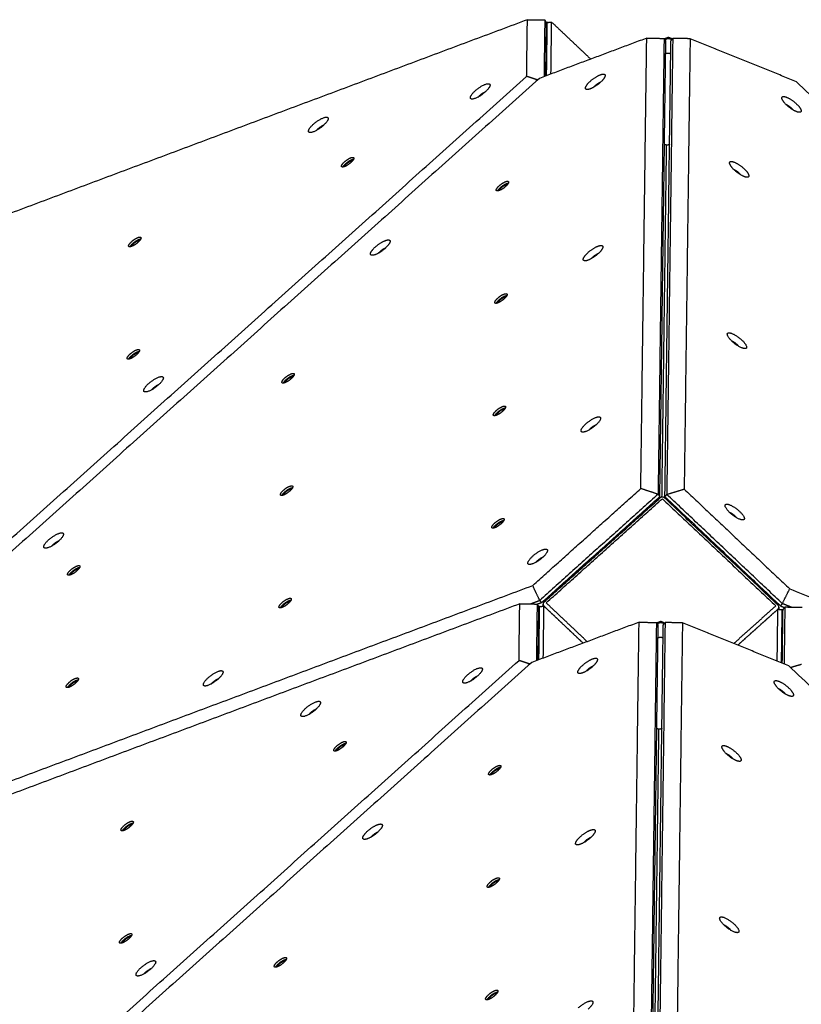
# Model space of a CAD drawing. Units: millimetres. Extents: x -2114 to -1158, y -6 to 677.
# Drawn here: x -1695 to -1620, y 390 to 485 of the extents above; entities that cross this region are included whole.
import ezdxf

# ---------------------------------------------------------------- set-up
doc = ezdxf.new("R2010")
doc.units = ezdxf.units.MM
doc.layers.add('Make2D$visible$lines', color=30, linetype='Continuous', true_color=0xff7f00)

msp = doc.modelspace()

# ---------------------------------------------------------------- linework, layer by layer
at = {"layer": 'Make2D$visible$lines'}
for points in [[(-1645.96, 485.143), (-1687.065, 469.735), (-1728.171, 454.328)], [(-1646.032, 479.676), (-1645.996, 482.409), (-1645.96, 485.143)], [(-1645.96, 485.143), (-1645.124, 485.129), (-1644.287, 485.115)], [(-1644.287, 485.115), (-1644.323, 482.385), (-1644.359, 479.656)], [(-1644.117, 484.886), (-1644.202, 485), (-1644.287, 485.115)], [(-1644.185, 479.721), (-1644.151, 482.303), (-1644.117, 484.886)], [(-1644.119, 484.765), (-1644.079, 484.816), (-1644.039, 484.867)], [(-1644.11, 479.749), (-1644.077, 482.299), (-1644.043, 484.849)], [(-1644.006, 484.883), (-1643.815, 484.896), (-1643.624, 484.91)], [(-1643.69, 479.906), (-1643.657, 482.408), (-1643.624, 484.91)], [(-1643.624, 484.91), (-1641.739, 483.127), (-1639.853, 481.344)], [(-1634.461, 483.365), (-1639.635, 481.426), (-1644.809, 479.487)], [(-1635.031, 439.932), (-1634.746, 461.649), (-1634.461, 483.365)], [(-1634.461, 483.365), (-1633.625, 483.351), (-1632.789, 483.338)], [(-1632.789, 483.338), (-1633.077, 461.361), (-1633.366, 439.384)], [(-1632.619, 483.108), (-1632.704, 483.223), (-1632.789, 483.338)], [(-1632.767, 483.308), (-1632.568, 483.383), (-1632.369, 483.458)], [(-1632.703, 483.222), (-1632.644, 483.244), (-1632.584, 483.267)], [(-1631.953, 483.327), (-1632.241, 461.35), (-1632.529, 439.373)], [(-1632.369, 483.458), (-1632.172, 483.378), (-1631.975, 483.298)], [(-1632.042, 483.213), (-1632.101, 483.237), (-1632.16, 483.261)], [(-1632.129, 483.102), (-1632.041, 483.214), (-1631.953, 483.327)], [(-1630.28, 483.311), (-1631.117, 483.319), (-1631.953, 483.327)], [(-1630.28, 483.311), (-1630.565, 461.594), (-1630.85, 439.877)], [(-1620.038, 479.162), (-1625.159, 481.236), (-1630.28, 483.311)], [(-1633.195, 439.154), (-1632.907, 461.131), (-1632.619, 483.108)], [(-1632.706, 439.148), (-1632.417, 461.125), (-1632.129, 483.102)], [(-1632.635, 481.873), (-1632.619, 481.879), (-1632.602, 481.886)], [(-1632.178, 481.88), (-1632.162, 481.873), (-1632.145, 481.867)], [(-1728.812, 405.428), (-1687.422, 442.552), (-1646.032, 479.676)], [(-1644.809, 479.487), (-1686.2, 442.363), (-1727.59, 405.239)], [(-1644.983, 479.331), (-1645.507, 479.503), (-1646.032, 479.676)], [(-1539.233, 402.768), (-1579.635, 440.965), (-1620.038, 479.162)], [(-1632.577, 473.06), (-1632.8, 456.085), (-1633.023, 439.109)], [(-1632.717, 473.093), (-1632.734, 473.099), (-1632.75, 473.106)], [(-1632.26, 473.099), (-1632.277, 473.093), (-1632.293, 473.087)], [(-1645.451, 430.586), (-1640.241, 435.259), (-1635.031, 439.932)], [(-1633.366, 439.384), (-1634.198, 439.658), (-1635.031, 439.932)], [(-1632.529, 439.373), (-1631.69, 439.625), (-1630.85, 439.877)], [(-1630.85, 439.877), (-1625.765, 435.069), (-1620.679, 430.261)], [(-1633.366, 439.384), (-1639.071, 434.266), (-1644.777, 429.149)], [(-1644.606, 428.92), (-1638.901, 434.037), (-1633.195, 439.154)], [(-1644.363, 428.994), (-1638.764, 434.016), (-1633.164, 439.038)], [(-1644.152, 428.912), (-1638.552, 433.935), (-1632.953, 438.957)], [(-1633.366, 439.384), (-1633.281, 439.269), (-1633.195, 439.154)], [(-1633.197, 439.008), (-1633.196, 439.081), (-1633.195, 439.154)], [(-1632.953, 438.957), (-1627.487, 433.789), (-1622.022, 428.622)], [(-1621.808, 428.698), (-1627.274, 433.865), (-1632.74, 439.032)], [(-1632.706, 439.148), (-1632.707, 439.075), (-1632.707, 439.002)], [(-1632.529, 439.373), (-1632.617, 439.26), (-1632.706, 439.148)], [(-1632.706, 439.148), (-1627.136, 433.883), (-1621.567, 428.617)], [(-1621.391, 428.842), (-1626.96, 434.107), (-1632.529, 439.373)], [(-1727.662, 399.772), (-1686.556, 415.179), (-1645.451, 430.586)], [(-1644.777, 429.149), (-1645.114, 429.868), (-1645.451, 430.586)], [(-1621.391, 428.842), (-1621.035, 429.552), (-1620.679, 430.261)], [(-1620.679, 430.261), (-1579.992, 413.781), (-1539.305, 397.301)], [(-1645.687, 428.807), (-1645.232, 428.978), (-1644.777, 429.149)], [(-1644.777, 429.149), (-1644.691, 429.034), (-1644.606, 428.92)], [(-1646.699, 428.824), (-1687.804, 413.417), (-1728.91, 398.01)], [(-1646.77, 423.357), (-1646.734, 426.091), (-1646.699, 428.824)], [(-1646.699, 428.824), (-1645.862, 428.81), (-1645.026, 428.797)], [(-1645.026, 428.797), (-1645.062, 426.067), (-1645.098, 423.337)], [(-1644.856, 428.567), (-1644.941, 428.682), (-1645.026, 428.797)], [(-1644.606, 428.92), (-1644.806, 428.845), (-1645.006, 428.77)], [(-1644.924, 423.402), (-1644.89, 425.985), (-1644.856, 428.567)], [(-1644.858, 428.447), (-1644.818, 428.498), (-1644.778, 428.549)], [(-1644.849, 423.43), (-1644.816, 425.98), (-1644.782, 428.53)], [(-1644.745, 428.565), (-1644.554, 428.578), (-1644.363, 428.591)], [(-1644.456, 428.585), (-1644.455, 428.692), (-1644.453, 428.799)], [(-1644.429, 423.588), (-1644.396, 426.09), (-1644.363, 428.591)], [(-1644.368, 428.603), (-1642.477, 426.815), (-1640.587, 425.028)], [(-1644.363, 428.591), (-1642.478, 426.809), (-1640.592, 425.026)], [(-1640.198, 425.174), (-1642.175, 427.043), (-1644.152, 428.912)], [(-1622.022, 428.622), (-1624.047, 426.805), (-1626.073, 424.989)], [(-1621.814, 428.307), (-1623.75, 426.57), (-1625.687, 424.833)], [(-1621.819, 428.295), (-1623.75, 426.563), (-1625.682, 424.83)], [(-1621.884, 423.292), (-1621.852, 425.794), (-1621.819, 428.295)], [(-1621.819, 428.295), (-1621.628, 428.277), (-1621.438, 428.259)], [(-1621.723, 428.501), (-1621.724, 428.394), (-1621.726, 428.287)], [(-1621.391, 428.842), (-1621.479, 428.73), (-1621.567, 428.617)], [(-1621.567, 428.617), (-1621.369, 428.537), (-1621.171, 428.457)], [(-1621.468, 423.124), (-1621.435, 425.674), (-1621.401, 428.224)], [(-1621.406, 428.242), (-1621.367, 428.19), (-1621.328, 428.138)], [(-1621.394, 423.094), (-1621.361, 425.676), (-1621.327, 428.259)], [(-1620.489, 428.477), (-1620.94, 428.66), (-1621.391, 428.842)], [(-1621.327, 428.259), (-1621.239, 428.371), (-1621.151, 428.483)], [(-1621.151, 428.483), (-1621.186, 425.754), (-1621.222, 423.024)], [(-1619.478, 428.467), (-1620.314, 428.475), (-1621.151, 428.483)], [(-1635.2, 427.047), (-1640.374, 425.108), (-1645.548, 423.168)], [(-1635.77, 383.613), (-1635.485, 405.33), (-1635.2, 427.047)], [(-1635.2, 427.047), (-1634.364, 427.033), (-1633.528, 427.019)], [(-1633.528, 427.019), (-1633.816, 405.042), (-1634.104, 383.065)], [(-1633.934, 382.836), (-1633.646, 404.813), (-1633.358, 426.79)], [(-1633.358, 426.79), (-1633.443, 426.905), (-1633.528, 427.019)], [(-1633.506, 426.99), (-1633.307, 427.065), (-1633.108, 427.139)], [(-1633.444, 382.83), (-1633.156, 404.807), (-1632.868, 426.784)], [(-1633.442, 426.904), (-1633.382, 426.926), (-1633.323, 426.948)], [(-1632.692, 427.008), (-1632.98, 405.031), (-1633.268, 383.054)], [(-1633.108, 427.139), (-1632.911, 427.059), (-1632.714, 426.98)], [(-1632.78, 426.895), (-1632.839, 426.919), (-1632.898, 426.943)], [(-1632.868, 426.784), (-1632.78, 426.896), (-1632.692, 427.008)], [(-1631.019, 426.992), (-1631.855, 427), (-1632.692, 427.008)], [(-1631.019, 426.992), (-1631.304, 405.275), (-1631.589, 383.558)], [(-1620.777, 422.844), (-1625.898, 424.918), (-1631.019, 426.992)], [(-1633.374, 425.555), (-1633.357, 425.561), (-1633.341, 425.567)], [(-1632.917, 425.562), (-1632.9, 425.555), (-1632.884, 425.548)], [(-1729.551, 349.109), (-1688.161, 386.233), (-1646.77, 423.357)], [(-1645.548, 423.168), (-1686.938, 386.044), (-1728.329, 348.92)], [(-1645.722, 423.012), (-1646.246, 423.185), (-1646.77, 423.357)], [(-1539.972, 346.45), (-1580.374, 384.647), (-1620.777, 422.844)], [(-1620.607, 422.683), (-1620.078, 422.842), (-1619.55, 423)], [(-1633.316, 416.742), (-1633.539, 399.766), (-1633.761, 382.791)], [(-1633.456, 416.774), (-1633.472, 416.781), (-1633.489, 416.787)], [(-1632.999, 416.781), (-1633.015, 416.775), (-1633.032, 416.769)]]:
    msp.add_open_spline(points, degree=2, dxfattribs=at)
for points, weights in [([(-1644.006, 484.883), (-1644.043, 484.881), (-1644.043, 484.849)], [0.933284253364, 0.928747670006, 1]), ([(-1632.16, 483.261), (-1632.371, 483.347), (-1632.584, 483.267)], [1, 0.70710678122, 1]), ([(-1632.602, 481.886), (-1632.389, 481.966), (-1632.178, 481.88)], [1, 0.707106781221, 1]), ([(-1639.568, 478.633), (-1639.29, 478.986), (-1638.873, 479.148)], [0.956974716475, 0.730485511592, 1]), ([(-1621.048, 476.981), (-1620.636, 476.807), (-1620.369, 476.449)], [0.97968584218, 0.730584766481, 0.973437546709]), ([(-1632.293, 473.087), (-1632.506, 473.007), (-1632.717, 473.093)], [1, 0.707106781135, 1]), ([(-1662.948, 471.539), (-1662.844, 471.579), (-1662.784, 471.571)], [1, 0.89817186363, 0.867147478867]), ([(-1662.868, 471.655), (-1662.79, 471.687), (-1662.706, 471.699)], [1, 0.992477652449, 1]), ([(-1626.087, 470.718), (-1625.675, 470.544), (-1625.408, 470.186)], [0.979685861578, 0.730584727531, 0.97343760419]), ([(-1648.034, 469.233), (-1647.93, 469.274), (-1647.87, 469.266)], [1, 0.898171842348, 0.867147465168]), ([(-1647.954, 469.35), (-1647.876, 469.382), (-1647.792, 469.394)], [1, 0.992477648439, 1]), ([(-1683.463, 463.849), (-1683.359, 463.889), (-1683.299, 463.881)], [1, 0.898171866015, 0.867147480922]), ([(-1683.383, 463.965), (-1683.305, 463.997), (-1683.221, 464.009)], [1, 0.992477652477, 1]), ([(-1660.292, 462.646), (-1660.014, 462.998), (-1659.597, 463.161)], [0.956974716572, 0.730485512871, 1]), ([(-1639.784, 462.113), (-1639.507, 462.466), (-1639.09, 462.628)], [0.9569747166, 0.730485512844, 1]), ([(-1648.176, 458.395), (-1648.072, 458.435), (-1648.012, 458.427)], [1, 0.898171842347, 0.867147465167]), ([(-1648.096, 458.511), (-1648.018, 458.543), (-1647.934, 458.555)], [1, 0.992477648727, 1]), ([(-1626.304, 454.198), (-1626.052, 454.091), (-1625.801, 453.859)], [0.863069499705, 0.816222411655, 1]), ([(-1625.801, 453.859), (-1625.705, 453.77), (-1625.625, 453.666)], [1, 0.996108447, 1]), ([(-1683.605, 453.011), (-1683.501, 453.051), (-1683.441, 453.043)], [1, 0.898171865333, 0.867147480507]), ([(-1683.525, 453.127), (-1683.447, 453.159), (-1683.363, 453.171)], [1, 0.992477652448, 1]), ([(-1668.691, 450.705), (-1668.587, 450.746), (-1668.527, 450.738)], [1, 0.898171844442, 0.867147467181]), ([(-1668.611, 450.822), (-1668.533, 450.854), (-1668.449, 450.866)], [1, 0.99247764873, 1]), ([(-1648.155, 447.589), (-1648.214, 447.597), (-1648.318, 447.556)], [0.867147465168, 0.898171842349, 1]), ([(-1648.238, 447.673), (-1648.16, 447.705), (-1648.076, 447.717)], [1, 0.992477648728, 1]), ([(-1639.842, 445.761), (-1639.928, 445.684), (-1640.001, 445.593)], [1, 0.996728656976, 1]), ([(-1639.842, 445.761), (-1639.578, 446.002), (-1639.308, 446.107)], [1, 0.807763282008, 0.867870787582]), ([(-1668.833, 439.867), (-1668.73, 439.907), (-1668.67, 439.899)], [1, 0.898171846159, 0.867147468828]), ([(-1668.753, 439.983), (-1668.675, 440.015), (-1668.591, 440.027)], [1, 0.99247764873, 1]), ([(-1632.74, 439.032), (-1632.95, 439.225), (-1633.164, 439.038)], [1, 0.745968602793, 1]), ([(-1626.521, 437.678), (-1626.268, 437.571), (-1626.018, 437.339)], [0.863069499786, 0.816222412507, 1]), ([(-1648.46, 436.718), (-1648.357, 436.758), (-1648.297, 436.75)], [1, 0.898171841723, 0.867147464787]), ([(-1648.38, 436.834), (-1648.302, 436.866), (-1648.219, 436.878)], [1, 0.992477648712, 1]), ([(-1626.018, 437.339), (-1625.921, 437.25), (-1625.842, 437.146)], [1, 0.99610844695, 1]), ([(-1645.125, 432.834), (-1645.052, 432.925), (-1644.966, 433.002)], [1, 0.996728657044, 1]), ([(-1644.966, 433.002), (-1644.702, 433.243), (-1644.433, 433.348)], [1, 0.807763280558, 0.867870787113]), ([(-1689.348, 432.177), (-1689.245, 432.218), (-1689.185, 432.21)], [1, 0.898171842723, 0.867147465532]), ([(-1689.268, 432.294), (-1689.19, 432.326), (-1689.107, 432.338)], [1, 0.992477648724, 1]), ([(-1668.895, 429.145), (-1668.817, 429.177), (-1668.734, 429.189)], [1, 0.992477648969, 1]), ([(-1668.975, 429.028), (-1668.872, 429.069), (-1668.812, 429.061)], [1, 0.898171844443, 0.867147467181]), ([(-1644.745, 428.565), (-1644.782, 428.562), (-1644.782, 428.53)], [0.933284253364, 0.928747670006, 1]), ([(-1621.438, 428.259), (-1621.401, 428.256), (-1621.401, 428.224)], [0.93328425339, 0.9287476698, 1]), ([(-1632.898, 426.943), (-1633.11, 427.028), (-1633.323, 426.948)], [1, 0.70710678122, 1]), ([(-1633.341, 425.567), (-1633.128, 425.647), (-1632.917, 425.562)], [1, 0.707106781221, 1]), ([(-1640.306, 422.315), (-1640.029, 422.667), (-1639.612, 422.83)], [0.956974716475, 0.730485511592, 1]), ([(-1676.235, 421.282), (-1675.971, 421.522), (-1675.702, 421.628)], [1, 0.807763281437, 0.867870787127]), ([(-1689.49, 421.339), (-1689.387, 421.379), (-1689.327, 421.371)], [1, 0.898171842039, 0.867147465115]), ([(-1689.41, 421.455), (-1689.332, 421.487), (-1689.249, 421.499)], [1, 0.992477648694, 1]), ([(-1676.394, 421.114), (-1676.322, 421.204), (-1676.235, 421.282)], [1, 0.996728656996, 1]), ([(-1621.787, 420.662), (-1621.375, 420.489), (-1621.108, 420.13)], [0.979685842179, 0.730584766482, 0.973437546708]), ([(-1633.032, 416.769), (-1633.245, 416.689), (-1633.456, 416.774)], [1, 0.707106781135, 1]), ([(-1663.686, 415.22), (-1663.583, 415.26), (-1663.523, 415.253)], [1, 0.89817186363, 0.867147478867]), ([(-1663.607, 415.336), (-1663.528, 415.368), (-1663.445, 415.38)], [1, 0.992477652449, 1]), ([(-1626.826, 414.4), (-1626.414, 414.226), (-1626.147, 413.867)], [0.979685861579, 0.73058472753, 0.97343760419]), ([(-1648.693, 413.031), (-1648.614, 413.063), (-1648.531, 413.075)], [1, 0.992477648439, 1]), ([(-1648.772, 412.915), (-1648.669, 412.955), (-1648.609, 412.947)], [1, 0.898171842348, 0.867147465168]), ([(-1684.201, 407.531), (-1684.098, 407.571), (-1684.038, 407.563)], [1, 0.898171866015, 0.867147480922]), ([(-1684.122, 407.647), (-1684.043, 407.679), (-1683.96, 407.691)], [1, 0.992477652477, 1]), ([(-1661.031, 406.327), (-1660.753, 406.68), (-1660.336, 406.842)], [0.956974716572, 0.730485512871, 1]), ([(-1640.523, 405.795), (-1640.245, 406.147), (-1639.828, 406.31)], [0.9569747166, 0.730485512844, 1]), ([(-1648.915, 402.076), (-1648.811, 402.117), (-1648.751, 402.109)], [1, 0.898171842347, 0.867147465167]), ([(-1648.835, 402.193), (-1648.757, 402.225), (-1648.673, 402.237)], [1, 0.992477648727, 1]), ([(-1627.043, 397.88), (-1626.79, 397.773), (-1626.54, 397.54)], [0.863069499705, 0.816222411656, 1]), ([(-1684.264, 396.808), (-1684.186, 396.84), (-1684.102, 396.853)], [1, 0.992477652448, 1]), ([(-1626.54, 397.54), (-1626.443, 397.452), (-1626.364, 397.347)], [1, 0.996108447001, 1]), ([(-1684.344, 396.692), (-1684.24, 396.732), (-1684.18, 396.725)], [1, 0.898171865333, 0.867147480507]), ([(-1669.43, 394.387), (-1669.326, 394.427), (-1669.266, 394.419)], [1, 0.898171844442, 0.867147467181]), ([(-1669.35, 394.503), (-1669.272, 394.535), (-1669.188, 394.547)], [1, 0.99247764873, 1]), ([(-1648.893, 391.27), (-1648.953, 391.278), (-1649.057, 391.238)], [0.867147465168, 0.898171842349, 1]), ([(-1648.977, 391.354), (-1648.899, 391.386), (-1648.815, 391.398)], [1, 0.992477648728, 1])]:
    msp.add_rational_spline(points, weights, degree=2, dxfattribs=at)
for points, weights, knots in [([(-1639.875, 478.484), (-1640.703, 478.162), (-1640.244, 478.83), (-1639.786, 479.498), (-1638.957, 479.821)], [1, 0.707106781187, 1, 0.707106781187, 1], [-36.128316, -36.128316, -36.128316, -18.064158, -18.064158, 0, 0, 0]), ([(-1638.957, 479.821), (-1638.129, 480.143), (-1638.588, 479.475), (-1639.047, 478.807), (-1639.875, 478.484)], [1, 0.707106782503, 1, 0.707106782503, 1], [-36.128315, -36.128315, -36.128315, -18.064158, -18.064158, 0, 0, 0]), ([(-1651.456, 477.617), (-1651.473, 478.034), (-1650.526, 478.647), (-1649.579, 479.26), (-1649.563, 478.843)], [1, 0.707106900396, 1, 0.707106900396, 1], [-36.128316, -36.128316, -36.128316, -18.064158, -18.064158, 0, 0, 0]), ([(-1649.563, 478.843), (-1649.546, 478.426), (-1650.493, 477.813), (-1651.44, 477.2), (-1651.456, 477.617)], [1, 0.707106897762, 1, 0.707106897762, 1], [-36.128316, -36.128316, -36.128316, -18.064158, -18.064158, 0, 0, 0]), ([(-1650.661, 477.711), (-1650.504, 477.91), (-1650.235, 478.084), (-1650.109, 478.167), (-1649.968, 478.225)], [0.858139732587, 0.827637097744, 1, 0.995218502785, 1], [4.201653, 4.201653, 4.201653, 10.210176, 10.210176, 10.512429, 10.512429, 10.512429]), ([(-1620.028, 476.277), (-1620.825, 476.588), (-1621.305, 477.283), (-1621.784, 477.979), (-1620.987, 477.667)], [1, 0.707106900396, 1, 0.707106900396, 1], [-36.128316, -36.128316, -36.128316, -18.064158, -18.064158, 0, 0, 0]), ([(-1620.987, 477.667), (-1620.189, 477.356), (-1619.709, 476.661), (-1619.23, 475.965), (-1620.028, 476.277)], [1, 0.707106897762, 1, 0.707106897762, 1], [-36.128316, -36.128316, -36.128316, -18.064158, -18.064158, 0, 0, 0]), ([(-1667.056, 474.389), (-1667.073, 474.806), (-1666.126, 475.419), (-1665.179, 476.032), (-1665.163, 475.615)], [1, 0.707106782504, 1, 0.707106782504, 1], [-36.128315, -36.128315, -36.128315, -18.064158, -18.064158, 0, 0, 0]), ([(-1665.163, 475.615), (-1665.146, 475.197), (-1666.093, 474.584), (-1667.04, 473.971), (-1667.056, 474.389)], [1, 0.707106781187, 1, 0.707106781187, 1], [-36.128316, -36.128316, -36.128316, -18.064158, -18.064158, 0, 0, 0]), ([(-1666.261, 474.482), (-1666.104, 474.681), (-1665.835, 474.855), (-1665.709, 474.939), (-1665.568, 474.996)], [0.858139732661, 0.827637097565, 1, 0.995218500916, 1], [4.201653, 4.201653, 4.201653, 10.210176, 10.210176, 10.512429, 10.512429, 10.512429]), ([(-1662.993, 471.823), (-1662.47, 472.026), (-1662.76, 471.605), (-1663.049, 471.184), (-1663.571, 470.981)], [1, 0.707106781163, 1, 0.707106781163, 1], [-22.776547, -22.776547, -22.776547, -11.388273, -11.388273, 0, 0, 0]), ([(-1663.571, 470.981), (-1664.094, 470.777), (-1663.804, 471.199), (-1663.515, 471.62), (-1662.993, 471.823)], [1, 0.707106780333, 1, 0.707106780333, 1], [-22.776547, -22.776547, -22.776547, -11.388273, -11.388273, 0, 0, 0]), ([(-1663.733, 470.936), (-1663.711, 470.986), (-1663.679, 471.03), (-1663.39, 471.452), (-1662.868, 471.655)], [1, 0.995594986356, 1, 0.707106781197, 1], [0, 0, 0, 0.10844, 0.10844, 11.496714, 11.496714, 11.496714]), ([(-1663.588, 470.974), (-1663.58, 471.021), (-1663.535, 471.087), (-1663.326, 471.391), (-1662.948, 471.539)], [0.88219122167, 0.918313820346, 1, 0.707106781197, 1], [5.94673, 5.94673, 5.94673, 8.246681, 8.246681, 16.493361, 16.493361, 16.493361]), ([(-1625.067, 470.014), (-1625.865, 470.325), (-1626.344, 471.02), (-1626.824, 471.716), (-1626.026, 471.404)], [1, 0.707106782504, 1, 0.707106782504, 1], [-36.128315, -36.128315, -36.128315, -18.064158, -18.064158, 0, 0, 0]), ([(-1626.026, 471.404), (-1625.228, 471.093), (-1624.748, 470.398), (-1624.269, 469.703), (-1625.067, 470.014)], [1, 0.707106781187, 1, 0.707106781187, 1], [-36.128316, -36.128316, -36.128316, -18.064158, -18.064158, 0, 0, 0]), ([(-1648.657, 468.675), (-1649.18, 468.472), (-1648.89, 468.893), (-1648.601, 469.315), (-1648.079, 469.518)], [1, 0.707106782935, 1, 0.707106782935, 1], [-22.776547, -22.776547, -22.776547, -11.388273, -11.388273, 0, 0, 0]), ([(-1648.819, 468.631), (-1648.797, 468.681), (-1648.765, 468.725), (-1648.476, 469.146), (-1647.954, 469.35)], [1, 0.995594985479, 1, 0.707106783308, 1], [0, 0, 0, 0.10844, 0.10844, 11.496714, 11.496714, 11.496714]), ([(-1648.674, 468.669), (-1648.666, 468.716), (-1648.621, 468.781), (-1648.412, 469.086), (-1648.034, 469.233)], [0.88219121782, 0.91831381546, 1, 0.707106784225, 1], [5.94673, 5.94673, 5.94673, 8.246681, 8.246681, 16.493361, 16.493361, 16.493361]), ([(-1648.079, 469.518), (-1647.556, 469.721), (-1647.846, 469.3), (-1648.135, 468.878), (-1648.657, 468.675)], [1, 0.707106779438, 1, 0.707106779438, 1], [-22.776547, -22.776547, -22.776547, -11.388273, -11.388273, 0, 0, 0]), ([(-1684.086, 463.291), (-1684.609, 463.088), (-1684.319, 463.509), (-1684.03, 463.93), (-1683.508, 464.133)], [1, 0.7071067812, 1, 0.7071067812, 1], [-22.776547, -22.776547, -22.776547, -11.388273, -11.388273, 0, 0, 0]), ([(-1684.248, 463.247), (-1684.226, 463.297), (-1684.194, 463.341), (-1683.905, 463.762), (-1683.383, 463.965)], [1, 0.995594986303, 1, 0.707106782951, 1], [0, 0, 0, 0.10844, 0.10844, 11.496714, 11.496714, 11.496714]), ([(-1684.103, 463.285), (-1684.095, 463.332), (-1684.05, 463.397), (-1683.841, 463.702), (-1683.463, 463.849)], [0.882191220913, 0.918313819927, 1, 0.70710677871, 1], [5.94673, 5.94673, 5.94673, 8.246681, 8.246681, 16.493362, 16.493362, 16.493362]), ([(-1683.508, 464.133), (-1682.985, 464.337), (-1683.275, 463.915), (-1683.564, 463.494), (-1684.086, 463.291)], [1, 0.707106780296, 1, 0.707106780296, 1], [-22.776547, -22.776547, -22.776547, -11.388273, -11.388273, 0, 0, 0]), ([(-1660.599, 462.497), (-1661.428, 462.175), (-1660.969, 462.843), (-1660.51, 463.511), (-1659.682, 463.833)], [1, 0.707106781181, 1, 0.707106781181, 1], [-36.128316, -36.128316, -36.128316, -18.064158, -18.064158, 0, 0, 0]), ([(-1659.682, 463.833), (-1658.853, 464.155), (-1659.312, 463.487), (-1659.771, 462.819), (-1660.599, 462.497)], [1, 0.707106781192, 1, 0.707106781192, 1], [-36.128316, -36.128316, -36.128316, -18.064158, -18.064158, 0, 0, 0]), ([(-1639.174, 463.3), (-1638.346, 463.623), (-1638.805, 462.955), (-1639.263, 462.287), (-1640.092, 461.964)], [1, 0.707106781186, 1, 0.707106781186, 1], [-36.128316, -36.128316, -36.128316, -18.064158, -18.064158, 0, 0, 0]), ([(-1640.092, 461.964), (-1640.92, 461.642), (-1640.461, 462.31), (-1640.002, 462.978), (-1639.174, 463.3)], [1, 0.707106781187, 1, 0.707106781187, 1], [-36.128316, -36.128316, -36.128316, -18.064158, -18.064158, 0, 0, 0]), ([(-1648.8, 457.837), (-1649.322, 457.634), (-1649.032, 458.055), (-1648.743, 458.476), (-1648.221, 458.679)], [1, 0.707106781179, 1, 0.707106781179, 1], [-22.776547, -22.776547, -22.776547, -11.388273, -11.388273, 0, 0, 0]), ([(-1648.221, 458.679), (-1647.699, 458.882), (-1647.988, 458.461), (-1648.277, 458.04), (-1648.8, 457.837)], [1, 0.707106781194, 1, 0.707106781194, 1], [-22.776547, -22.776547, -22.776547, -11.388273, -11.388273, 0, 0, 0]), ([(-1648.961, 457.793), (-1648.939, 457.842), (-1648.908, 457.887), (-1648.618, 458.308), (-1648.096, 458.511)], [1, 0.995594985451, 1, 0.707106781188, 1], [0, 0, 0, 0.10844, 0.10844, 11.496714, 11.496714, 11.496714]), ([(-1648.816, 457.831), (-1648.808, 457.877), (-1648.763, 457.943), (-1648.554, 458.248), (-1648.176, 458.395)], [0.88219121782, 0.91831381546, 1, 0.707106784225, 1], [5.94673, 5.94673, 5.94673, 8.246681, 8.246681, 16.493361, 16.493361, 16.493361]), ([(-1626.214, 454.111), (-1627.028, 454.869), (-1626.577, 454.947), (-1626.126, 455.025), (-1625.312, 454.267)], [1, 0.707106781176, 1, 0.707106781176, 1], [-36.128316, -36.128316, -36.128316, -18.064158, -18.064158, 0, 0, 0]), ([(-1625.312, 454.267), (-1624.498, 453.509), (-1624.949, 453.431), (-1625.4, 453.353), (-1626.214, 454.111)], [1, 0.707106781197, 1, 0.707106781197, 1], [-36.128316, -36.128316, -36.128316, -18.064158, -18.064158, 0, 0, 0]), ([(-1684.229, 452.453), (-1684.751, 452.25), (-1684.461, 452.671), (-1684.172, 453.092), (-1683.65, 453.295)], [1, 0.707106780313, 1, 0.707106780313, 1], [-22.776547, -22.776547, -22.776547, -11.388273, -11.388273, 0, 0, 0]), ([(-1684.39, 452.409), (-1684.368, 452.458), (-1684.337, 452.503), (-1684.047, 452.924), (-1683.525, 453.127)], [1, 0.995594986351, 1, 0.707106781187, 1], [0, 0, 0, 0.10844, 0.10844, 11.496714, 11.496714, 11.496714]), ([(-1684.245, 452.446), (-1684.237, 452.493), (-1684.192, 452.559), (-1683.983, 452.864), (-1683.605, 453.011)], [0.882191220933, 0.91831381995, 1, 0.70710677871, 1], [5.94673, 5.94673, 5.94673, 8.246681, 8.246681, 16.493362, 16.493362, 16.493362]), ([(-1683.65, 453.295), (-1683.128, 453.498), (-1683.417, 453.077), (-1683.706, 452.656), (-1684.229, 452.453)], [1, 0.707106781185, 1, 0.707106781185, 1], [-22.776547, -22.776547, -22.776547, -11.388273, -11.388273, 0, 0, 0]), ([(-1669.315, 450.147), (-1669.837, 449.944), (-1669.547, 450.365), (-1669.258, 450.787), (-1668.736, 450.99)], [1, 0.707106781172, 1, 0.707106781172, 1], [-22.776547, -22.776547, -22.776547, -11.388273, -11.388273, 0, 0, 0]), ([(-1668.736, 450.99), (-1668.214, 451.193), (-1668.503, 450.772), (-1668.792, 450.351), (-1669.315, 450.147)], [1, 0.707106781201, 1, 0.707106781201, 1], [-22.776547, -22.776547, -22.776547, -11.388273, -11.388273, 0, 0, 0]), ([(-1682.942, 449.377), (-1682.959, 449.794), (-1682.012, 450.407), (-1681.065, 451.02), (-1681.048, 450.603)], [1, 0.707106781186, 1, 0.707106781186, 1], [-36.128316, -36.128316, -36.128316, -18.064158, -18.064158, 0, 0, 0]), ([(-1681.048, 450.603), (-1681.032, 450.185), (-1681.979, 449.572), (-1682.925, 448.959), (-1682.942, 449.377)], [1, 0.707106781187, 1, 0.707106781187, 1], [-36.128316, -36.128316, -36.128316, -18.064158, -18.064158, 0, 0, 0]), ([(-1669.476, 450.103), (-1669.454, 450.153), (-1669.423, 450.197), (-1669.133, 450.618), (-1668.611, 450.822)], [1, 0.995594985448, 1, 0.707106781176, 1], [0, 0, 0, 0.10844, 0.10844, 11.496714, 11.496714, 11.496714]), ([(-1669.331, 450.141), (-1669.324, 450.188), (-1669.279, 450.253), (-1669.069, 450.558), (-1668.691, 450.705)], [0.88219121695, 0.918313815013, 1, 0.707106781175, 1], [5.94673, 5.94673, 5.94673, 8.246681, 8.246681, 16.493361, 16.493361, 16.493361]), ([(-1682.147, 449.47), (-1681.99, 449.669), (-1681.721, 449.843), (-1681.594, 449.927), (-1681.454, 449.984)], [0.858139733109, 0.827637096267, 1, 0.995218500776, 1], [4.201653, 4.201653, 4.201653, 10.210176, 10.210176, 10.512429, 10.512429, 10.512429]), ([(-1648.942, 446.998), (-1649.464, 446.795), (-1649.175, 447.216), (-1648.885, 447.638), (-1648.363, 447.841)], [1, 0.707106781171, 1, 0.707106781171, 1], [-22.776547, -22.776547, -22.776547, -11.388273, -11.388273, 0, 0, 0]), ([(-1649.103, 446.954), (-1649.081, 447.004), (-1649.05, 447.048), (-1648.76, 447.469), (-1648.238, 447.673)], [1, 0.99559498545, 1, 0.70710678118, 1], [0, 0, 0, 0.10844, 0.10844, 11.496714, 11.496714, 11.496714]), ([(-1648.318, 447.556), (-1648.696, 447.409), (-1648.906, 447.104), (-1648.951, 447.039), (-1648.958, 446.992)], [1, 0.707106784225, 1, 0.918313815461, 0.882191217821], [-16.493361, -16.493361, -16.493361, -8.246681, -8.246681, -5.94673, -5.94673, -5.94673]), ([(-1648.363, 447.841), (-1647.841, 448.044), (-1648.13, 447.623), (-1648.419, 447.202), (-1648.942, 446.998)], [1, 0.707106781202, 1, 0.707106781202, 1], [-22.776547, -22.776547, -22.776547, -11.388273, -11.388273, 0, 0, 0]), ([(-1640.337, 446.167), (-1639.526, 446.907), (-1639.038, 446.852), (-1638.55, 446.797), (-1639.362, 446.057)], [1, 0.707106781186, 1, 0.707106781186, 1], [-36.128316, -36.128316, -36.128316, -18.064158, -18.064158, 0, 0, 0]), ([(-1639.362, 446.057), (-1640.173, 445.318), (-1640.661, 445.373), (-1641.149, 445.428), (-1640.337, 446.167)], [1, 0.707106781187, 1, 0.707106781187, 1], [-36.128316, -36.128316, -36.128316, -18.064158, -18.064158, 0, 0, 0]), ([(-1669.457, 439.309), (-1669.979, 439.106), (-1669.69, 439.527), (-1669.4, 439.948), (-1668.878, 440.151)], [1, 0.707106781172, 1, 0.707106781172, 1], [-22.776547, -22.776547, -22.776547, -11.388273, -11.388273, 0, 0, 0]), ([(-1669.618, 439.265), (-1669.596, 439.314), (-1669.565, 439.359), (-1669.275, 439.78), (-1668.753, 439.983)], [1, 0.995594985448, 1, 0.707106781176, 1], [0, 0, 0, 0.10844, 0.10844, 11.496714, 11.496714, 11.496714]), ([(-1668.833, 439.867), (-1669.211, 439.72), (-1669.421, 439.415), (-1669.466, 439.349), (-1669.473, 439.303)], [1, 0.707106778691, 1, 0.91831381464, 0.882191216234], [-16.493362, -16.493362, -16.493362, -8.246681, -8.246681, -5.94673, -5.94673, -5.94673]), ([(-1668.878, 440.151), (-1668.356, 440.354), (-1668.645, 439.933), (-1668.935, 439.512), (-1669.457, 439.309)], [1, 0.707106781201, 1, 0.707106781201, 1], [-22.776547, -22.776547, -22.776547, -11.388273, -11.388273, 0, 0, 0]), ([(-1626.431, 437.591), (-1627.245, 438.349), (-1626.794, 438.427), (-1626.343, 438.505), (-1625.528, 437.747)], [1, 0.707106781176, 1, 0.707106781176, 1], [-36.128316, -36.128316, -36.128316, -18.064158, -18.064158, 0, 0, 0]), ([(-1625.528, 437.747), (-1624.714, 436.989), (-1625.165, 436.911), (-1625.617, 436.833), (-1626.431, 437.591)], [1, 0.707106781197, 1, 0.707106781197, 1], [-36.128316, -36.128316, -36.128316, -18.064158, -18.064158, 0, 0, 0]), ([(-1649.084, 436.16), (-1649.606, 435.957), (-1649.317, 436.378), (-1649.027, 436.799), (-1648.505, 437.002)], [1, 0.707106779051, 1, 0.707106779051, 1], [-22.776547, -22.776547, -22.776547, -11.388273, -11.388273, 0, 0, 0]), ([(-1649.246, 436.116), (-1649.223, 436.165), (-1649.192, 436.21), (-1648.903, 436.631), (-1648.38, 436.834)], [1, 0.99559498545, 1, 0.707106779424, 1], [0, 0, 0, 0.10844, 0.10844, 11.496714, 11.496714, 11.496714]), ([(-1648.505, 437.002), (-1647.983, 437.205), (-1648.272, 436.784), (-1648.562, 436.363), (-1649.084, 436.16)], [1, 0.70710678252, 1, 0.70710678252, 1], [-22.776547, -22.776547, -22.776547, -11.388273, -11.388273, 0, 0, 0]), ([(-1649.101, 436.154), (-1649.093, 436.2), (-1649.048, 436.266), (-1648.838, 436.571), (-1648.46, 436.718)], [0.88219121782, 0.91831381546, 1, 0.707106784225, 1], [5.94673, 5.94673, 5.94673, 8.246681, 8.246681, 16.493361, 16.493361, 16.493361]), ([(-1692.573, 434.312), (-1692.59, 434.729), (-1691.643, 435.342), (-1690.696, 435.955), (-1690.679, 435.538)], [1, 0.707106781187, 1, 0.707106781187, 1], [-36.128316, -36.128316, -36.128316, -18.064158, -18.064158, 0, 0, 0]), ([(-1690.679, 435.538), (-1690.663, 435.12), (-1691.61, 434.507), (-1692.556, 433.894), (-1692.573, 434.312)], [1, 0.707106781186, 1, 0.707106781186, 1], [-36.128316, -36.128316, -36.128316, -18.064158, -18.064158, 0, 0, 0]), ([(-1691.778, 434.405), (-1691.621, 434.604), (-1691.352, 434.779), (-1691.226, 434.862), (-1691.085, 434.919)], [0.858139740931, 0.827637074189, 1, 0.995218495874, 1], [4.201652, 4.201652, 4.201652, 10.210176, 10.210176, 10.512429, 10.512429, 10.512429]), ([(-1645.462, 433.408), (-1644.65, 434.148), (-1644.162, 434.093), (-1643.674, 434.038), (-1644.486, 433.298)], [1, 0.707106781197, 1, 0.707106781197, 1], [-36.128316, -36.128316, -36.128316, -18.064158, -18.064158, 0, 0, 0]), ([(-1644.486, 433.298), (-1645.298, 432.559), (-1645.785, 432.614), (-1646.273, 432.669), (-1645.462, 433.408)], [1, 0.707106781176, 1, 0.707106781176, 1], [-36.128316, -36.128316, -36.128316, -18.064158, -18.064158, 0, 0, 0]), ([(-1689.972, 431.619), (-1690.494, 431.416), (-1690.205, 431.837), (-1689.915, 432.259), (-1689.393, 432.462)], [1, 0.707106781185, 1, 0.707106781185, 1], [-22.776547, -22.776547, -22.776547, -11.388273, -11.388273, 0, 0, 0]), ([(-1690.133, 431.575), (-1690.111, 431.625), (-1690.08, 431.669), (-1689.79, 432.09), (-1689.268, 432.294)], [1, 0.995594985402, 1, 0.707106781186, 1], [0, 0, 0, 0.10844, 0.10844, 11.496714, 11.496714, 11.496714]), ([(-1689.988, 431.613), (-1689.981, 431.66), (-1689.936, 431.725), (-1689.726, 432.03), (-1689.348, 432.177)], [0.882191217631, 0.918313815345, 1, 0.707106783663, 1], [5.94673, 5.94673, 5.94673, 8.246681, 8.246681, 16.493361, 16.493361, 16.493361]), ([(-1689.393, 432.462), (-1688.871, 432.665), (-1689.16, 432.244), (-1689.45, 431.823), (-1689.972, 431.619)], [1, 0.707106780313, 1, 0.707106780313, 1], [-22.776547, -22.776547, -22.776547, -11.388273, -11.388273, 0, 0, 0]), ([(-1669.599, 428.47), (-1670.121, 428.267), (-1669.832, 428.688), (-1669.542, 429.11), (-1669.02, 429.313)], [1, 0.707106781172, 1, 0.707106781172, 1], [-22.776547, -22.776547, -22.776547, -11.388273, -11.388273, 0, 0, 0]), ([(-1669.761, 428.426), (-1669.738, 428.476), (-1669.707, 428.52), (-1669.418, 428.941), (-1668.895, 429.145)], [1, 0.99559498538, 1, 0.707106780298, 1], [0, 0, 0, 0.10844, 0.10844, 11.496714, 11.496714, 11.496714]), ([(-1669.02, 429.313), (-1668.498, 429.516), (-1668.787, 429.095), (-1669.077, 428.674), (-1669.599, 428.47)], [1, 0.707106781201, 1, 0.707106781201, 1], [-22.776547, -22.776547, -22.776547, -11.388273, -11.388273, 0, 0, 0]), ([(-1669.616, 428.464), (-1669.608, 428.511), (-1669.563, 428.576), (-1669.353, 428.881), (-1668.975, 429.028)], [0.88219121695, 0.918313815013, 1, 0.707106781175, 1], [5.94673, 5.94673, 5.94673, 8.246681, 8.246681, 16.493361, 16.493361, 16.493361]), ([(-1644.363, 428.994), (-1644.452, 428.917), (-1644.453, 428.799), (-1644.455, 428.682), (-1644.368, 428.603)], [1, 0.911988443988, 1, 0.911988443988, 1], [0, 0, 0, 0.2207132, 0.2207132, 0.4414265, 0.4414265, 0.4414265]), ([(-1621.814, 428.307), (-1621.725, 428.384), (-1621.723, 428.501), (-1621.722, 428.619), (-1621.808, 428.698)], [1, 0.911988444054, 1, 0.911988444054, 1], [0, 0, 0, 0.2207132, 0.2207132, 0.4414265, 0.4414265, 0.4414265]), ([(-1640.614, 422.166), (-1641.442, 421.844), (-1640.983, 422.512), (-1640.524, 423.18), (-1639.696, 423.502)], [1, 0.707106781187, 1, 0.707106781187, 1], [-36.128316, -36.128316, -36.128316, -18.064158, -18.064158, 0, 0, 0]), ([(-1639.696, 423.502), (-1638.868, 423.824), (-1639.327, 423.156), (-1639.786, 422.488), (-1640.614, 422.166)], [1, 0.707106782503, 1, 0.707106782503, 1], [-36.128315, -36.128315, -36.128315, -18.064158, -18.064158, 0, 0, 0]), ([(-1652.195, 421.299), (-1652.212, 421.716), (-1651.265, 422.329), (-1650.318, 422.942), (-1650.301, 422.525)], [1, 0.707106900396, 1, 0.707106900396, 1], [-36.128316, -36.128316, -36.128316, -18.064158, -18.064158, 0, 0, 0]), ([(-1650.301, 422.525), (-1650.285, 422.107), (-1651.232, 421.494), (-1652.178, 420.881), (-1652.195, 421.299)], [1, 0.707106897762, 1, 0.707106897762, 1], [-36.128316, -36.128316, -36.128316, -18.064158, -18.064158, 0, 0, 0]), ([(-1690.114, 420.781), (-1690.636, 420.578), (-1690.347, 420.999), (-1690.057, 421.42), (-1689.535, 421.623)], [1, 0.707106780296, 1, 0.707106780296, 1], [-22.776547, -22.776547, -22.776547, -11.388273, -11.388273, 0, 0, 0]), ([(-1689.535, 421.623), (-1689.013, 421.826), (-1689.302, 421.405), (-1689.592, 420.984), (-1690.114, 420.781)], [1, 0.7071067812, 1, 0.7071067812, 1], [-22.776547, -22.776547, -22.776547, -11.388273, -11.388273, 0, 0, 0]), ([(-1675.755, 421.578), (-1676.567, 420.838), (-1677.055, 420.893), (-1677.542, 420.948), (-1676.731, 421.688)], [1, 0.707106781176, 1, 0.707106781176, 1], [-36.128316, -36.128316, -36.128316, -18.064158, -18.064158, 0, 0, 0]), ([(-1676.731, 421.688), (-1675.919, 422.428), (-1675.431, 422.373), (-1674.943, 422.318), (-1675.755, 421.578)], [1, 0.707106781197, 1, 0.707106781197, 1], [-36.128316, -36.128316, -36.128316, -18.064158, -18.064158, 0, 0, 0]), ([(-1651.4, 421.392), (-1651.243, 421.591), (-1650.974, 421.765), (-1650.847, 421.849), (-1650.707, 421.906)], [0.858139732587, 0.827637097744, 1, 0.995218502785, 1], [4.201653, 4.201653, 4.201653, 10.210176, 10.210176, 10.512429, 10.512429, 10.512429]), ([(-1690.276, 420.737), (-1690.253, 420.786), (-1690.222, 420.831), (-1689.933, 421.252), (-1689.41, 421.455)], [1, 0.99559498545, 1, 0.707106779422, 1], [0, 0, 0, 0.10844, 0.10844, 11.496714, 11.496714, 11.496714]), ([(-1690.131, 420.775), (-1690.123, 420.821), (-1690.078, 420.887), (-1689.868, 421.192), (-1689.49, 421.339)], [0.882191217651, 0.918313815367, 1, 0.707106783663, 1], [5.94673, 5.94673, 5.94673, 8.246681, 8.246681, 16.493361, 16.493361, 16.493361]), ([(-1620.766, 419.958), (-1621.564, 420.27), (-1622.044, 420.965), (-1622.523, 421.66), (-1621.725, 421.349)], [1, 0.707106900396, 1, 0.707106900396, 1], [-36.128316, -36.128316, -36.128316, -18.064158, -18.064158, 0, 0, 0]), ([(-1621.725, 421.349), (-1620.927, 421.038), (-1620.448, 420.342), (-1619.968, 419.647), (-1620.766, 419.958)], [1, 0.707106897762, 1, 0.707106897762, 1], [-36.128316, -36.128316, -36.128316, -18.064158, -18.064158, 0, 0, 0]), ([(-1667.795, 418.07), (-1667.812, 418.488), (-1666.865, 419.101), (-1665.918, 419.714), (-1665.901, 419.296)], [1, 0.707106782504, 1, 0.707106782504, 1], [-36.128315, -36.128315, -36.128315, -18.064158, -18.064158, 0, 0, 0]), ([(-1665.901, 419.296), (-1665.885, 418.879), (-1666.832, 418.266), (-1667.778, 417.653), (-1667.795, 418.07)], [1, 0.707106781187, 1, 0.707106781187, 1], [-36.128316, -36.128316, -36.128316, -18.064158, -18.064158, 0, 0, 0]), ([(-1667, 418.164), (-1666.843, 418.363), (-1666.574, 418.537), (-1666.447, 418.621), (-1666.307, 418.678)], [0.858139732661, 0.827637097564, 1, 0.995218500916, 1], [4.201653, 4.201653, 4.201653, 10.210176, 10.210176, 10.512429, 10.512429, 10.512429]), ([(-1664.31, 414.662), (-1664.832, 414.459), (-1664.543, 414.88), (-1664.254, 415.301), (-1663.731, 415.504)], [1, 0.707106780333, 1, 0.707106780333, 1], [-22.776547, -22.776547, -22.776547, -11.388273, -11.388273, 0, 0, 0]), ([(-1664.472, 414.618), (-1664.449, 414.668), (-1664.418, 414.712), (-1664.129, 415.133), (-1663.607, 415.336)], [1, 0.995594986355, 1, 0.707106781197, 1], [0, 0, 0, 0.10844, 0.10844, 11.496714, 11.496714, 11.496714]), ([(-1664.327, 414.656), (-1664.319, 414.703), (-1664.274, 414.768), (-1664.064, 415.073), (-1663.686, 415.22)], [0.88219122167, 0.918313820346, 1, 0.707106781197, 1], [5.94673, 5.94673, 5.94673, 8.246681, 8.246681, 16.493361, 16.493361, 16.493361]), ([(-1663.731, 415.504), (-1663.209, 415.708), (-1663.498, 415.286), (-1663.788, 414.865), (-1664.31, 414.662)], [1, 0.707106781163, 1, 0.707106781163, 1], [-22.776547, -22.776547, -22.776547, -11.388273, -11.388273, 0, 0, 0]), ([(-1625.805, 413.695), (-1626.603, 414.007), (-1627.083, 414.702), (-1627.562, 415.397), (-1626.764, 415.086)], [1, 0.707106782504, 1, 0.707106782504, 1], [-36.128315, -36.128315, -36.128315, -18.064158, -18.064158, 0, 0, 0]), ([(-1626.764, 415.086), (-1625.967, 414.775), (-1625.487, 414.079), (-1625.008, 413.384), (-1625.805, 413.695)], [1, 0.707106781187, 1, 0.707106781187, 1], [-36.128316, -36.128316, -36.128316, -18.064158, -18.064158, 0, 0, 0]), ([(-1649.396, 412.357), (-1649.918, 412.154), (-1649.629, 412.575), (-1649.34, 412.996), (-1648.817, 413.199)], [1, 0.707106782935, 1, 0.707106782935, 1], [-22.776547, -22.776547, -22.776547, -11.388273, -11.388273, 0, 0, 0]), ([(-1649.558, 412.313), (-1649.535, 412.362), (-1649.504, 412.407), (-1649.215, 412.828), (-1648.693, 413.031)], [1, 0.995594985479, 1, 0.707106783308, 1], [0, 0, 0, 0.10844, 0.10844, 11.496714, 11.496714, 11.496714]), ([(-1648.817, 413.199), (-1648.295, 413.402), (-1648.585, 412.981), (-1648.874, 412.56), (-1649.396, 412.357)], [1, 0.707106779438, 1, 0.707106779438, 1], [-22.776547, -22.776547, -22.776547, -11.388273, -11.388273, 0, 0, 0]), ([(-1649.413, 412.351), (-1649.405, 412.397), (-1649.36, 412.463), (-1649.151, 412.768), (-1648.772, 412.915)], [0.88219121782, 0.91831381546, 1, 0.707106784225, 1], [5.94673, 5.94673, 5.94673, 8.246681, 8.246681, 16.493361, 16.493361, 16.493361]), ([(-1684.825, 406.973), (-1685.347, 406.77), (-1685.058, 407.191), (-1684.769, 407.612), (-1684.246, 407.815)], [1, 0.7071067812, 1, 0.7071067812, 1], [-22.776547, -22.776547, -22.776547, -11.388273, -11.388273, 0, 0, 0]), ([(-1684.987, 406.929), (-1684.964, 406.978), (-1684.933, 407.023), (-1684.644, 407.444), (-1684.122, 407.647)], [1, 0.995594986302, 1, 0.707106782951, 1], [0, 0, 0, 0.10844, 0.10844, 11.496714, 11.496714, 11.496714]), ([(-1684.842, 406.966), (-1684.834, 407.013), (-1684.789, 407.079), (-1684.58, 407.384), (-1684.201, 407.531)], [0.882191220913, 0.918313819928, 1, 0.70710677871, 1], [5.94673, 5.94673, 5.94673, 8.246681, 8.246681, 16.493362, 16.493362, 16.493362]), ([(-1684.246, 407.815), (-1683.724, 408.018), (-1684.014, 407.597), (-1684.303, 407.176), (-1684.825, 406.973)], [1, 0.707106780296, 1, 0.707106780296, 1], [-22.776547, -22.776547, -22.776547, -11.388273, -11.388273, 0, 0, 0]), ([(-1661.338, 406.179), (-1662.167, 405.857), (-1661.708, 406.525), (-1661.249, 407.193), (-1660.42, 407.515)], [1, 0.707106781181, 1, 0.707106781181, 1], [-36.128316, -36.128316, -36.128316, -18.064158, -18.064158, 0, 0, 0]), ([(-1660.42, 407.515), (-1659.592, 407.837), (-1660.051, 407.169), (-1660.51, 406.501), (-1661.338, 406.179)], [1, 0.707106781192, 1, 0.707106781192, 1], [-36.128316, -36.128316, -36.128316, -18.064158, -18.064158, 0, 0, 0]), ([(-1640.831, 405.646), (-1641.659, 405.324), (-1641.2, 405.992), (-1640.741, 406.66), (-1639.913, 406.982)], [1, 0.707106781187, 1, 0.707106781187, 1], [-36.128316, -36.128316, -36.128316, -18.064158, -18.064158, 0, 0, 0]), ([(-1639.913, 406.982), (-1639.084, 407.304), (-1639.543, 406.636), (-1640.002, 405.968), (-1640.831, 405.646)], [1, 0.707106781186, 1, 0.707106781186, 1], [-36.128316, -36.128316, -36.128316, -18.064158, -18.064158, 0, 0, 0]), ([(-1649.538, 401.519), (-1650.06, 401.315), (-1649.771, 401.737), (-1649.482, 402.158), (-1648.96, 402.361)], [1, 0.707106781179, 1, 0.707106781179, 1], [-22.776547, -22.776547, -22.776547, -11.388273, -11.388273, 0, 0, 0]), ([(-1649.7, 401.474), (-1649.678, 401.524), (-1649.646, 401.568), (-1649.357, 401.99), (-1648.835, 402.193)], [1, 0.995594985451, 1, 0.707106781188, 1], [0, 0, 0, 0.10844, 0.10844, 11.496714, 11.496714, 11.496714]), ([(-1649.555, 401.512), (-1649.547, 401.559), (-1649.502, 401.624), (-1649.293, 401.929), (-1648.915, 402.076)], [0.88219121782, 0.91831381546, 1, 0.707106784225, 1], [5.94673, 5.94673, 5.94673, 8.246681, 8.246681, 16.493361, 16.493361, 16.493361]), ([(-1648.96, 402.361), (-1648.437, 402.564), (-1648.727, 402.143), (-1649.016, 401.722), (-1649.538, 401.519)], [1, 0.707106781194, 1, 0.707106781194, 1], [-22.776547, -22.776547, -22.776547, -11.388273, -11.388273, 0, 0, 0]), ([(-1626.953, 397.793), (-1627.767, 398.55), (-1627.316, 398.628), (-1626.865, 398.707), (-1626.05, 397.949)], [1, 0.707106781176, 1, 0.707106781176, 1], [-36.128316, -36.128316, -36.128316, -18.064158, -18.064158, 0, 0, 0]), ([(-1626.05, 397.949), (-1625.236, 397.191), (-1625.687, 397.113), (-1626.139, 397.035), (-1626.953, 397.793)], [1, 0.707106781197, 1, 0.707106781197, 1], [-36.128316, -36.128316, -36.128316, -18.064158, -18.064158, 0, 0, 0]), ([(-1684.967, 396.134), (-1685.489, 395.931), (-1685.2, 396.352), (-1684.911, 396.773), (-1684.389, 396.977)], [1, 0.707106780313, 1, 0.707106780313, 1], [-22.776547, -22.776547, -22.776547, -11.388273, -11.388273, 0, 0, 0]), ([(-1684.389, 396.977), (-1683.866, 397.18), (-1684.156, 396.759), (-1684.445, 396.337), (-1684.967, 396.134)], [1, 0.707106781185, 1, 0.707106781185, 1], [-22.776547, -22.776547, -22.776547, -11.388273, -11.388273, 0, 0, 0]), ([(-1685.129, 396.09), (-1685.107, 396.14), (-1685.075, 396.184), (-1684.786, 396.605), (-1684.264, 396.808)], [1, 0.99559498635, 1, 0.707106781187, 1], [0, 0, 0, 0.10844, 0.10844, 11.496714, 11.496714, 11.496714]), ([(-1684.984, 396.128), (-1684.976, 396.175), (-1684.931, 396.24), (-1684.722, 396.545), (-1684.344, 396.692)], [0.882191220933, 0.91831381995, 1, 0.70710677871, 1], [5.94673, 5.94673, 5.94673, 8.246681, 8.246681, 16.493362, 16.493362, 16.493362]), ([(-1683.681, 393.058), (-1683.697, 393.476), (-1682.751, 394.089), (-1681.804, 394.702), (-1681.787, 394.284)], [1, 0.707106781186, 1, 0.707106781186, 1], [-36.128316, -36.128316, -36.128316, -18.064158, -18.064158, 0, 0, 0]), ([(-1681.787, 394.284), (-1681.77, 393.867), (-1682.717, 393.254), (-1683.664, 392.641), (-1683.681, 393.058)], [1, 0.707106781187, 1, 0.707106781187, 1], [-36.128316, -36.128316, -36.128316, -18.064158, -18.064158, 0, 0, 0]), ([(-1670.053, 393.829), (-1670.575, 393.626), (-1670.286, 394.047), (-1669.997, 394.468), (-1669.475, 394.671)], [1, 0.707106781172, 1, 0.707106781172, 1], [-22.776547, -22.776547, -22.776547, -11.388273, -11.388273, 0, 0, 0]), ([(-1670.215, 393.785), (-1670.193, 393.834), (-1670.161, 393.879), (-1669.872, 394.3), (-1669.35, 394.503)], [1, 0.995594985448, 1, 0.707106781176, 1], [0, 0, 0, 0.10844, 0.10844, 11.496714, 11.496714, 11.496714]), ([(-1670.07, 393.823), (-1670.062, 393.869), (-1670.017, 393.935), (-1669.808, 394.24), (-1669.43, 394.387)], [0.88219121695, 0.918313815013, 1, 0.707106781175, 1], [5.94673, 5.94673, 5.94673, 8.246681, 8.246681, 16.493361, 16.493361, 16.493361]), ([(-1669.475, 394.671), (-1668.952, 394.874), (-1669.242, 394.453), (-1669.531, 394.032), (-1670.053, 393.829)], [1, 0.707106781201, 1, 0.707106781201, 1], [-22.776547, -22.776547, -22.776547, -11.388273, -11.388273, 0, 0, 0]), ([(-1682.885, 393.152), (-1682.729, 393.351), (-1682.46, 393.525), (-1682.333, 393.609), (-1682.193, 393.666)], [0.858139733109, 0.827637096268, 1, 0.995218500776, 1], [4.201653, 4.201653, 4.201653, 10.210176, 10.210176, 10.512429, 10.512429, 10.512429]), ([(-1649.68, 390.68), (-1650.203, 390.477), (-1649.913, 390.898), (-1649.624, 391.319), (-1649.102, 391.522)], [1, 0.707106781171, 1, 0.707106781171, 1], [-22.776547, -22.776547, -22.776547, -11.388273, -11.388273, 0, 0, 0]), ([(-1649.842, 390.636), (-1649.82, 390.685), (-1649.788, 390.73), (-1649.499, 391.151), (-1648.977, 391.354)], [1, 0.99559498545, 1, 0.70710678118, 1], [0, 0, 0, 0.10844, 0.10844, 11.496714, 11.496714, 11.496714]), ([(-1649.057, 391.238), (-1649.435, 391.091), (-1649.644, 390.786), (-1649.689, 390.72), (-1649.697, 390.674)], [1, 0.707106784225, 1, 0.918313815461, 0.882191217821], [-16.493361, -16.493361, -16.493361, -8.246681, -8.246681, -5.94673, -5.94673, -5.94673]), ([(-1649.102, 391.522), (-1648.58, 391.725), (-1648.869, 391.304), (-1649.158, 390.883), (-1649.68, 390.68)], [1, 0.707106781202, 1, 0.707106781202, 1], [-22.776547, -22.776547, -22.776547, -11.388273, -11.388273, 0, 0, 0]), ([(-1641.076, 389.849), (-1640.264, 390.589), (-1639.777, 390.534), (-1639.289, 390.479), (-1640.1, 389.739)], [1, 0.707106781186, 1, 0.707106781186, 1], [-36.128316, -36.128316, -36.128316, -18.064158, -18.064158, 0, 0, 0])]:
    msp.add_rational_spline(points, weights, degree=2, knots=knots, dxfattribs=at)

doc.saveas('drawing.dxf')
